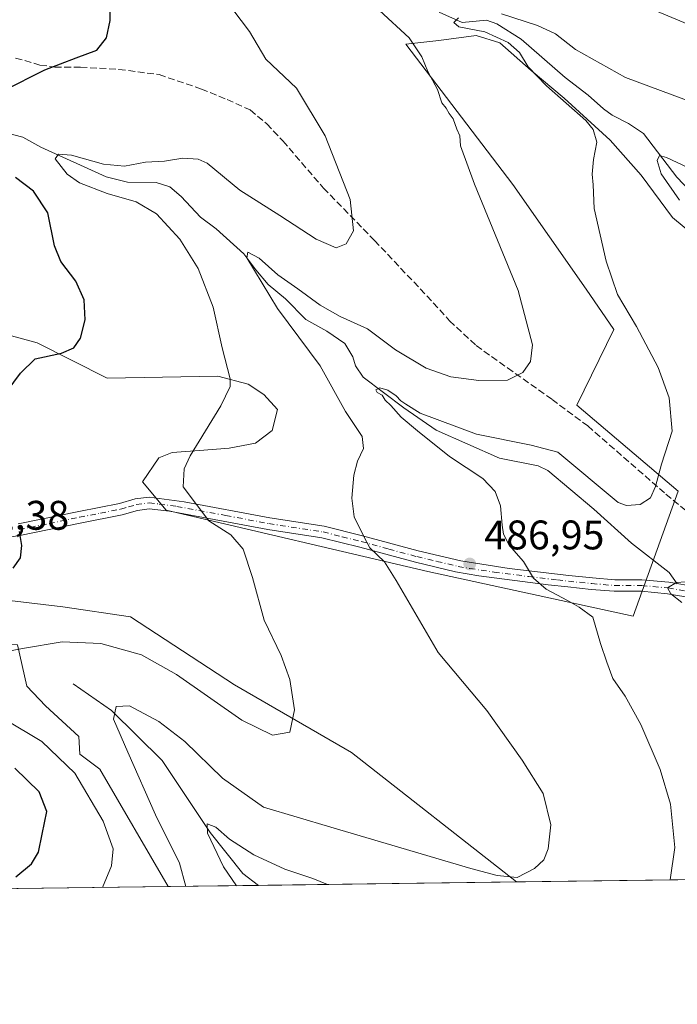
# Model space of a CAD drawing. Units: metres. Extents: x 591324 to 594801, y 4657309 to 4659673.
# Drawn here: x 593491 to 593650, y 4657314 to 4657553 of the extents above; entities that cross this region are included whole.
import ezdxf

# ---------------------------------------------------------------- set-up
doc = ezdxf.new("R2010")
doc.units = ezdxf.units.M
doc.header["$MEASUREMENT"] = 0
doc.linetypes.add('DGN Style 3', pattern=[2.307223458686699, 1.648016756204785, -0.6592067024819142])
doc.linetypes.add('DGN Style 4', pattern=[2.6384748266838614, 1.318413404963828, -0.6592067024819142, 0.001648016756204785, -0.6592067024819142])
for name, color, linetype, lineweight in [('Camino Cxs', 7, 'Continuous', 0), ('Camino eje', 30, 'DGN Style 4', 13), ('Comarca CxS', 21, 'Continuous', 0), ('Comunidad Autónoma CxS', 142, 'Continuous', 0), ('Corriente natural lineal', 142, 'Continuous', 13), ('Cultivos leñosos CxS', 92, 'Continuous', 0), ('Curva de nivel maestra', 30, 'Continuous', 30), ('Curva de nivel normal', 30, 'Continuous', 0), ('Matorral CxS', 135, 'Continuous', 0), ('Municipio CxS', 4, 'Continuous', 0), ('Pastizal CxS', 92, 'Continuous', 0), ('Provincia CxS', 1, 'Continuous', 0), ('Punto de cota en terreno', 7, 'Continuous', 0), ('Rótulo de punto de cota en terreno', 7, 'Continuous', 0), ('Senda', 7, 'DGN Style 3', 0)]:
    doc.layers.add(name, color=color, linetype=linetype, lineweight=lineweight)
doc.styles.add('Style-Arial', font='txt')

# ---------------------------------------------------------------- blocks, each defined once
blk = doc.blocks.new('*U8')
at = {"layer": 'Matorral CxS', "color": 135, "linetype": 'Continuous', "lineweight": 0}
blk.add_polyline3d([(593656.9436999997, 4657498.539899999, 482.3806999999942), (593648.9281000001, 4657505.219500001, 482.7260999999999), (593641.3583000004, 4657515.4617, 483.5071999999927), (593633.7883000001, 4657523.922300001, 484.4182000000001), (593622.6561000004, 4657534.164100001, 485.0779999999941), (593614.6407000005, 4657540.843900001, 485.5035999999964), (593607.0707, 4657547.5233, 485.6827999999951), (593601.2818999998, 4657549.304500001, 485.9943000000058), (593592.2527000001, 4657548.156099999, 488.1600999999937), (593584.2017000001, 4657547.2611, 490.9477000000043), (593610.1873000005, 4657513.235500001, 488.2670000000071), (593627.9987000005, 4657487.8533, 487.3665000000037), (593634.6781000001, 4657478.0569, 486.8867999999929), (593625.6958999997, 4657459.7345, 488.6567000000068), (593650.2918999996, 4657438.8413, 484.7844000000041), (593639.4118999997, 4657408.494100001, 483.3369999999995), (593589.5953000003, 4657419.3739, 488.8055000000023), (593526.0365000004, 4657434.2623, 496.4894999999961), (593520.3104999998, 4657441.133500001, 496.9478999999993), (593524.3205000004, 4657446.963500001, 496.1720999999961), (593527.5549, 4657448.2159, 495.8671999999933), (593534.1911000004, 4657448.726299999, 495.1756000000024), (593541.3378999997, 4657449.236500001, 494.4680999999982), (593547.7191000005, 4657450.512700001, 493.9738000000071), (593551.8028999995, 4657453.575300001, 493.4755000000005), (593553.0790999997, 4657458.6799, 493.5636999999988), (593549.7615, 4657462.253500001, 494.1016999999993), (593545.9325000001, 4657464.8059, 494.6437000000006), (593538.5822999999, 4657466.718900001, 495.9364999999962), (593511.7477000002, 4657466.272299999, 498.9030999999959), (593494.7525000004, 4657474.773700001, 501.0332999999956), (593475.1404999997, 4657480.113700001, 503.3386000000028)], dxfattribs=at)
blk.add_polyline3d([(593611.1131999996, 4657344.079100001, 490.2290000000066), (593526.539, 4657342.967800001, 491.3435999999929), (593509.9568999996, 4657371.411699999, 493.8937000000006), (593505.1505000005, 4657375.1107, 494.4869999999937), (593504.8690999999, 4657379.330499999, 493.6257999999943), (593496.8021, 4657386.7523, 494.1386000000057), (593492.2846999997, 4657391.592700001, 494.6974999999948), (593490.0258999999, 4657401.595699999, 496.2174999999989), (593477.4413000002, 4657402.240900001, 497.1873999999953), (593467.1157000001, 4657404.822699999, 498.8475000000035), (593457.4353, 4657405.145500001, 499.5491999999941), (593444.5277000006, 4657406.1139, 500.912599999996), (593436.4609000003, 4657410.631300001, 502.4738000000071), (593433.1939000003, 4657417.574100001, 504.0782999999938), (593435.7565000001, 4657417.7115, 504.2596000000049), (593447.3596999999, 4657416.685500001, 504.0166000000027), (593459.3475000003, 4657415.625499999, 502.7569999999978), (593463.4451000001, 4657415.2633, 502.2709000000032), (593501.0126999998, 4657410.787699999, 498.045499999993), (593517.4545, 4657408.3715, 497.2378000000026), (593542.6233000001, 4657391.9145, 495.8460000000051), (593571.0191000003, 4657375.457699999, 494.1756000000024)], close=True, dxfattribs=at)
blk = doc.blocks.new('5PATER')
at = {"layer": 'Pastizal CxS', "linetype": 'Continuous', "lineweight": 0}
h = blk.add_hatch(color=51, dxfattribs=at)
edge = h.paths.add_edge_path()
edge.add_ellipse((0, 0), major_axis=(-0.1095731443231308, -0.1110710700762829), ratio=0.9994222409660322, start_angle=0, end_angle=360)

msp = doc.modelspace()

# ---------------------------------------------------------------- linework, layer by layer
at = {"layer": 'Camino Cxs', "color": 7, "linetype": 'Continuous', "lineweight": 0}
for points in [[(593490.1700999998, 4657430.9301, 500.2590000000055), (593504.8800999997, 4657433.9301, 498.8279999999941), (593514.7500999998, 4657435.860099999, 497.9627999999939), (593518.5401, 4657436.960100001, 497.4864999999991), (593521.9600999998, 4657437.420100001, 496.8889999999956), (593530.4001000002, 4657436.290100001, 495.8003000000026), (593551.2401000002, 4657432.360099999, 493.1597000000039), (593564.4501, 4657430.340100001, 492.1220999999932), (593573.7401000002, 4657427.9901, 490.4833000000072), (593587.2401000002, 4657424.340100001, 488.8904000000039), (593597.6001000004, 4657421.9101, 487.8098000000027), (593609.3000999996, 4657420.130100001, 486.1607999999979), (593623.8132999997, 4657418.415100001, 483.7078000000038), (593629.4879000002, 4657417.8213, 482.6159000000043), (593634.9052999998, 4657417.3643, 481.7173999999941), (593641.5257000001, 4657417.3643, 481.0228999999963), (593648.0604999998, 4657416.758099999, 480.7155000000057), (593654.7373000003, 4657415.611500001, 480.7194000000018)], [(593490.1700999998, 4657430.9301, 500.2590000000055), (593504.8800999997, 4657433.9301, 498.8279999999941), (593514.7500999998, 4657435.860099999, 497.9627999999939), (593518.5401, 4657436.960100001, 497.4864999999991), (593521.9600999998, 4657437.420100001, 496.8889999999956), (593530.4001000002, 4657436.290100001, 495.8003000000026), (593551.2401000002, 4657432.360099999, 493.1597000000039), (593564.4501, 4657430.340100001, 492.1220999999932), (593573.7401000002, 4657427.9901, 490.4833000000072), (593587.2401000002, 4657424.340100001, 488.8904000000039), (593597.6001000004, 4657421.9101, 487.8098000000027), (593609.3000999996, 4657420.130100001, 486.1607999999979), (593623.8132999997, 4657418.415100001, 483.7078000000038), (593629.4879000002, 4657417.8213, 482.6159000000043), (593634.9052999998, 4657417.3643, 481.7173999999941), (593641.5257000001, 4657417.3643, 481.0228999999963), (593648.0604999998, 4657416.758099999, 480.7155000000057), (593654.7373000003, 4657415.611500001, 480.7194000000018)], [(593654.1139000002, 4657412.877499999, 480.3779000000068), (593647.6936999997, 4657413.9801, 480.8512999999948), (593641.3960999995, 4657414.564300001, 481.5489999999991), (593634.7874999996, 4657414.564300001, 482.5207999999984), (593629.2244999995, 4657415.033500001, 483.4860000000045), (593623.5219000002, 4657415.6303, 484.5296999999992), (593618.7701000003, 4657416.1601, 485.2421000000032), (593601.9700999996, 4657418.280099999, 487.4263000000064), (593596.2600999996, 4657419.280099999, 488.2541999999958), (593586.5500999996, 4657421.590100001, 489.1435000000056), (593573.0301000001, 4657425.2501, 490.9389999999985), (593563.8800999997, 4657427.5601, 492.2100000000065), (593550.7600999996, 4657429.5701, 493.8772999999928), (593526.8601000002, 4657434.0001, 496.6707000000025), (593521.9600999998, 4657434.5601, 497.107600000003), (593519.1201, 4657434.1801, 497.493100000007), (593515.4200999998, 4657433.100099999, 497.9147999999987), (593505.1700999998, 4657431.090100001, 498.9581999999937), (593490.5800999999, 4657428.120100001, 500.3016000000061), (593481.0900999998, 4657426.630100001, 501.1978999999993)], [(593659.4744999995, 4657411.345899999, 480.1940000000032), (593654.1139000002, 4657412.877499999, 480.3779000000068), (593647.6936999997, 4657413.9801, 480.8512999999948), (593641.3960999995, 4657414.564300001, 481.5489999999991), (593634.7874999996, 4657414.564300001, 482.5207999999984), (593629.2244999995, 4657415.033500001, 483.4860000000045), (593623.5219000002, 4657415.6303, 484.5296999999992), (593618.7701000003, 4657416.1601, 485.2421000000032), (593601.9700999996, 4657418.280099999, 487.4263000000064), (593596.2600999996, 4657419.280099999, 488.2541999999958), (593586.5500999996, 4657421.590100001, 489.1435000000056), (593573.0301000001, 4657425.2501, 490.9389999999985), (593563.8800999997, 4657427.5601, 492.2100000000065), (593550.7600999996, 4657429.5701, 493.8772999999928), (593526.8601000002, 4657434.0001, 496.6707000000025), (593521.9600999998, 4657434.5601, 497.107600000003), (593519.1201, 4657434.1801, 497.493100000007), (593515.4200999998, 4657433.100099999, 497.9147999999987), (593505.1700999998, 4657431.090100001, 498.9581999999937), (593490.5800999999, 4657428.120100001, 500.3016000000061), (593481.0900999998, 4657426.630100001, 501.1978999999993)]]:
    msp.add_polyline3d(points, dxfattribs=at)
at = {"layer": 'Camino eje', "color": 30, "linetype": 'DGN Style 4', "lineweight": 13}
msp.add_polyline3d([(593490.3750999998, 4657429.5251, 500.2802999999985), (593497.6700999998, 4657431.0101, 499.5728999999993), (593505.0251000002, 4657432.5101, 498.857799999998), (593510.1501000002, 4657433.515100001, 498.4152000000031), (593515.0850999998, 4657434.4801, 497.9375), (593516.9351000005, 4657435.020099999, 497.7428999999975), (593518.8300999999, 4657435.5701, 497.4842000000062), (593521.9600999998, 4657435.9901, 496.9983000000066), (593524.4101, 4657435.710100001, 496.6965999999957), (593528.6300999997, 4657435.145099999, 496.2350000000006), (593540.5800999999, 4657432.9301, 494.727899999998), (593551.0000999998, 4657430.965100001, 493.5244999999995), (593564.1651, 4657428.950099999, 492.1742999999988), (593568.8101000005, 4657427.7751, 491.3709999999992), (593573.3850999996, 4657426.620100001, 490.6794999999984), (593580.1350999996, 4657424.795100001, 489.8758999999991), (593586.8951000003, 4657422.965100001, 488.899900000004), (593591.7500999998, 4657421.8101, 488.7180999999982), (593596.9301000005, 4657420.595100001, 488.0353999999934), (593599.7851, 4657420.095100001, 487.5752000000066), (593605.6350999996, 4657419.2051, 486.835500000001), (593614.0351, 4657418.145099999, 485.6505000000034), (593620.9901000002, 4657417.360099999, 484.4815999999992), (593623.6677000001, 4657417.022700001, 484.047000000006), (593629.3563000001, 4657416.427300001, 483.0285000000004), (593634.8463000003, 4657415.964299999, 482.1181999999972), (593641.4609000003, 4657415.964299999, 481.2844999999944), (593647.8771000003, 4657415.369100001, 480.7752000000037), (593654.4254999999, 4657414.2445, 480.5432000000001)], dxfattribs=at)
at = {"layer": 'Comarca CxS', "color": 21, "linetype": 'Continuous', "lineweight": 0, "flags": 128}
msp.add_lwpolyline([(591489.0230759961, 4659629.677289102), (594770.4900007005, 4659672.799983412), (594780.2915378019, 4658940.745109726), (594801.4600006987, 4657359.719983436), (591353.9100006744, 4657314.419983434)], dxfattribs=at)
at = {"layer": 'Comunidad Autónoma CxS', "color": 142, "linetype": 'Continuous', "lineweight": 0, "flags": 128}
msp.add_lwpolyline([(591489.0230759961, 4659629.677289102), (594770.4900007005, 4659672.799983412), (594780.2915378019, 4658940.745109726), (594801.4600006987, 4657359.719983436), (591353.9100006744, 4657314.419983434)], dxfattribs=at)
at = {"layer": 'Corriente natural lineal', "color": 142, "linetype": 'Continuous', "lineweight": 13}
for points in [[(593592.3400999998, 4657554.9901, 486.6732000000048), (593597.9200999998, 4657552.520099999, 485.626099999994), (593603.7901, 4657553.050100001, 485.3438000000024), (593606.2801000001, 4657552.120100001, 485.1664000000019), (593612.2401000002, 4657548.420100001, 484.8718999999983), (593622.8901000004, 4657539.140100001, 483.8277999999991), (593628.4801000003, 4657534.8301, 484.2473000000027), (593632.1601, 4657531.530099999, 484.0877000000037), (593634.3201000001, 4657529.9801, 483.9435999999987), (593638.2401000002, 4657527.9901, 483.1150000000052), (593641.8701, 4657525.590100001, 482.8064000000013), (593649.9501, 4657515.0001, 480.7121999999945), (593658.2801000001, 4657506.210100001, 479.1744000000036)], [(593486.9600999998, 4657525.780099999, 497.5948999999965), (593491.3201000001, 4657524.690099999, 496.9450999999972), (593495.6901000004, 4657522.290100001, 496.196299999996), (593511.5500999996, 4657515.050100001, 494.9150999999983), (593516.7301000003, 4657513.7601, 494.4127000000008), (593523.6201, 4657513.720100001, 494.0476999999955), (593526.9700999996, 4657512.670100001, 493.345100000006), (593529.7001, 4657510.270099999, 493.0884999999981), (593534.4001000002, 4657505.300100001, 492.7155999999959), (593538.1901000004, 4657502.450099999, 491.8475000000035), (593544.9301000005, 4657496.390100001, 491.2434000000067), (593547.8300999999, 4657492.520099999, 490.6294000000053), (593550.8501000004, 4657488.940099999, 490.546199999997), (593555.0100999996, 4657485.4801, 489.780700000003), (593559.9901000002, 4657480.4301, 489.0785999999935), (593565.0900999998, 4657477.630100001, 488.3163999999961), (593569.4200999998, 4657474.610099999, 488.040399999998), (593571.3800999997, 4657471.440099999, 487.2189000000071), (593571.9901000002, 4657469.2401, 487.0923000000039), (593573.9101, 4657466.5101, 487.1067999999942), (593583.7100999998, 4657459.0601, 486.0721999999951), (593591.5800999999, 4657453.6501, 485.2988000000041), (593606.9200999998, 4657446.870100001, 484.4942000000011), (593616.3000999996, 4657445.0001, 484.0883999999933), (593618.6601, 4657443.870100001, 483.7798999999941), (593629.8809000002, 4657434.4553, 482.9269999999961), (593639.0089999996, 4657426.2532, 482.149900000004), (593648.1370999999, 4657419.109400001, 480.7755999999936), (593650.1023000004, 4657416.407500001, 480.4563999999955)], [(593503.5201000003, 4657392.090100001, 491.9881000000024), (593512.8400999998, 4657385.630100001, 490.7433000000019), (593525.1001000004, 4657373.540100001, 488.8332999999984), (593536.7600999996, 4657356.100099999, 486.0256999999983), (593544.7100999998, 4657346.1501, 484.5313000000024), (593548.4556999998, 4657343.255799999, 483.5154000000039)]]:
    msp.add_polyline3d(points, dxfattribs=at)
at = {"layer": 'Cultivos leñosos CxS', "color": 92, "linetype": 'Continuous', "lineweight": 0, "extrusion": (0.1284041780088103, 0.001687144617789378, 0.9917204851231624), "elevation": 84565.93017261736, "flags": 128}
msp.add_lwpolyline([(4649143.126822653, -649391.149612202), (4649143.126822653, -649265.0119568304)], dxfattribs=at)
at = {"layer": 'Cultivos leñosos CxS', "color": 92, "linetype": 'Continuous', "lineweight": 0, "extrusion": (0.1367019334789196, 0.00179620356157001, 0.9906105970742947), "elevation": 89988.49164204086, "flags": 128}
msp.add_lwpolyline([(4649142.973489164, -648451.3843558858), (4649142.973489164, -648302.8411228087)], dxfattribs=at)
at = {"layer": 'Cultivos leñosos CxS', "color": 92, "linetype": 'Continuous', "lineweight": 0}
for points in [[(593475.1404999997, 4657480.113700001, 503.3386000000028), (593494.7525000004, 4657474.773700001, 501.0332999999956), (593511.7477000002, 4657466.272299999, 498.9030999999959), (593538.5822999999, 4657466.718900001, 495.9364999999962), (593545.9325000001, 4657464.8059, 494.6437000000006), (593549.7615, 4657462.253500001, 494.1016999999993), (593553.0790999997, 4657458.6799, 493.5636999999988), (593551.8028999995, 4657453.575300001, 493.4755000000005), (593547.7191000005, 4657450.512700001, 493.9738000000071), (593541.3378999997, 4657449.236500001, 494.4680999999982), (593534.1911000004, 4657448.726299999, 495.1756000000024), (593527.5549, 4657448.2159, 495.8671999999933), (593524.3205000004, 4657446.963500001, 496.1720999999961), (593520.3104999998, 4657441.133500001, 496.9478999999993), (593526.0365000004, 4657434.2623, 496.4894999999961), (593589.5953000003, 4657419.3739, 488.8055000000023), (593639.4118999997, 4657408.494100001, 483.3369999999995), (593650.2918999996, 4657438.8413, 484.7844000000041), (593625.6958999997, 4657459.7345, 488.6567000000068), (593634.6781000001, 4657478.0569, 486.8867999999929), (593627.9987000005, 4657487.8533, 487.3665000000037), (593610.1873000005, 4657513.235500001, 488.2670000000071), (593584.2017000001, 4657547.2611, 490.9477000000043), (593592.2527000001, 4657548.156099999, 488.1600999999937), (593601.2818999998, 4657549.304500001, 485.9943000000058), (593607.0707, 4657547.5233, 485.6827999999951), (593614.6407000005, 4657540.843900001, 485.5035999999964), (593622.6561000004, 4657534.164100001, 485.0779999999941), (593633.7883000001, 4657523.922300001, 484.4182000000001), (593641.3583000004, 4657515.4617, 483.5071999999927), (593648.9281000001, 4657505.219500001, 482.7260999999999), (593656.9436999997, 4657498.539899999, 482.3806999999942)], [(593656.9436999997, 4657498.539899999, 482.3806999999942), (593648.9281000001, 4657505.219500001, 482.7260999999999), (593641.3583000004, 4657515.4617, 483.5071999999927), (593633.7883000001, 4657523.922300001, 484.4182000000001), (593622.6561000004, 4657534.164100001, 485.0779999999941), (593614.6407000005, 4657540.843900001, 485.5035999999964), (593607.0707, 4657547.5233, 485.6827999999951), (593601.2818999998, 4657549.304500001, 485.9943000000058), (593592.2527000001, 4657548.156099999, 488.1600999999937), (593584.2017000001, 4657547.2611, 490.9477000000043), (593610.1873000005, 4657513.235500001, 488.2670000000071), (593627.9987000005, 4657487.8533, 487.3665000000037), (593634.6781000001, 4657478.0569, 486.8867999999929), (593625.6958999997, 4657459.7345, 488.6567000000068), (593650.2918999996, 4657438.8413, 484.7844000000041), (593639.4118999997, 4657408.494100001, 483.3369999999995), (593589.5953000003, 4657419.3739, 488.8055000000023), (593526.0365000004, 4657434.2623, 496.4894999999961), (593520.3104999998, 4657441.133500001, 496.9478999999993), (593524.3205000004, 4657446.963500001, 496.1720999999961), (593527.5549, 4657448.2159, 495.8671999999933), (593534.1911000004, 4657448.726299999, 495.1756000000024), (593541.3378999997, 4657449.236500001, 494.4680999999982), (593547.7191000005, 4657450.512700001, 493.9738000000071), (593551.8028999995, 4657453.575300001, 493.4755000000005), (593553.0790999997, 4657458.6799, 493.5636999999988), (593549.7615, 4657462.253500001, 494.1016999999993), (593545.9325000001, 4657464.8059, 494.6437000000006), (593538.5822999999, 4657466.718900001, 495.9364999999962), (593511.7477000002, 4657466.272299999, 498.9030999999959), (593494.7525000004, 4657474.773700001, 501.0332999999956), (593475.1404999997, 4657480.113700001, 503.3386000000028)], [(593611.1129999999, 4657344.0792, 490.2290000000066), (593571.0191000003, 4657375.457699999, 494.1756000000024), (593542.6233000001, 4657391.9145, 495.8460000000051), (593517.4545, 4657408.3715, 497.2378000000026), (593501.0126999998, 4657410.787699999, 498.045499999993), (593463.4451000001, 4657415.2633, 502.2709000000032), (593459.3475000003, 4657415.625499999, 502.7569999999978), (593447.3596999999, 4657416.685500001, 504.0166000000027), (593435.7565000001, 4657417.7115, 504.2596000000049), (593433.1939000003, 4657417.574100001, 504.0782999999938), (593436.4609000003, 4657410.631300001, 502.4738000000071), (593444.5277000006, 4657406.1139, 500.912599999996), (593457.4353, 4657405.145500001, 499.5491999999941), (593467.1157000001, 4657404.822699999, 498.8475000000035), (593477.4413000002, 4657402.240900001, 497.1873999999953), (593490.0258999999, 4657401.595699999, 496.2174999999989), (593492.2846999997, 4657391.592700001, 494.6974999999948), (593496.8021, 4657386.7523, 494.1386000000057), (593504.8690999999, 4657379.330499999, 493.6257999999943), (593505.1505000005, 4657375.1107, 494.4869999999937), (593509.9568999996, 4657371.411699999, 493.8937000000006), (593526.5389, 4657342.967900001, 491.3435999999929)], [(593736.1956000002, 4657345.7227, 474.0310000000027), (593611.1131999996, 4657344.079100001, 490.2290000000066), (593571.0191000003, 4657375.457699999, 494.1756000000024), (593542.6233000001, 4657391.9145, 495.8460000000051), (593517.4545, 4657408.3715, 497.2378000000026), (593501.0126999998, 4657410.787699999, 498.045499999993), (593463.4451000001, 4657415.2633, 502.2709000000032)], [(593490.0258999999, 4657401.595699999, 496.2174999999989), (593492.2846999997, 4657391.592700001, 494.6974999999948), (593496.8021, 4657386.7523, 494.1386000000057), (593504.8690999999, 4657379.330499999, 493.6257999999943), (593505.1505000005, 4657375.1107, 494.4869999999937), (593509.9568999996, 4657371.411699999, 493.8937000000006), (593526.539, 4657342.967800001, 491.3435999999929), (593379.4031999996, 4657341.034499999, 511.6515000000073)]]:
    msp.add_polyline3d(points, dxfattribs=at)
at = {"layer": 'Curva de nivel maestra', "color": 30, "linetype": 'Continuous', "lineweight": 30, "elevation": 500, "flags": 128}
for points in [[(593486.6900000004, 4657536.020099999), (593496.6500000004, 4657540.970100001), (593504.2000000002, 4657543.950099999), (593509.2800000003, 4657545.780099999), (593511.5899999999, 4657548.7301), (593512.5099999999, 4657552.9301), (593512.5099999999, 4657558.940099999), (593511.54, 4657564.040100001), (593509.2100000001, 4657570.5601), (593505.4699999997, 4657576.440099999), (593499.0099999999, 4657582.440099999), (593495.0800000001, 4657585.040100001), (593491.9000000004, 4657587.6601), (593487.4000000004, 4657590.390100001)], [(593487.5300000003, 4657463.120100001), (593490.7300000006, 4657467.450099999), (593494.29, 4657470.920100001), (593500.6799999997, 4657472.340100001), (593503.7000000002, 4657473.590100001), (593505.3099999996, 4657475.9301), (593506.3799999999, 4657480.360099999), (593506.1699999999, 4657485.2601), (593504.1699999999, 4657489.7401), (593500.4800000006, 4657494.5101), (593499, 4657498.3101), (593497.3300000001, 4657506.350099999), (593493.9000000004, 4657511.590100001), (593489.5499999998, 4657514.9001)], [(593488.9600000001, 4657420.190099999), (593490.7100000001, 4657422.710100001), (593491.0499999998, 4657425.630100001), (593490.5199999996, 4657429.0801)], [(593489.6200000001, 4657345.3101), (593493.4199999999, 4657348.470100001), (593495.0700000003, 4657351.290100001), (593495.9900000002, 4657355.700099999), (593497.1299999999, 4657361.140100001), (593495.2400000002, 4657365.9301), (593489.3300000001, 4657371.690099999)]]:
    msp.add_lwpolyline(points, dxfattribs=at)
at = {"layer": 'Curva de nivel normal', "color": 30, "linetype": 'Continuous', "lineweight": 0, "flags": 128}
for points, elevation in [([(593695.9400000004, 4657559.1601), (593691.1900000004, 4657552.7401), (593684.5899999999, 4657546.5801), (593680.5300000003, 4657544.5701), (593675.5199999996, 4657544.620100001), (593666.25, 4657546.340100001), (593656.5599999996, 4657550.440099999), (593643.9500000002, 4657555.7501)], 490), ([(593483.9800000006, 4657399.280099999), (593491.1900000004, 4657400.6601), (593500.8099999996, 4657402.3301), (593510.2300000006, 4657401.9101), (593520.0899999999, 4657399.130100001), (593528.5999999996, 4657394.370100001), (593544.4400000004, 4657383.3101), (593551.8399999999, 4657379.6801), (593556.0599999996, 4657380.440099999), (593557.2199999997, 4657385.840100001), (593556.1100000005, 4657393.1601), (593553.9600000001, 4657398.9801), (593549.8499999996, 4657407.540100001), (593546.9900000002, 4657417.880100001), (593544.7199999997, 4657424.780099999), (593541.7599999999, 4657428.280099999), (593536.3899999997, 4657431.640100001), (593530.1699999999, 4657439.890100001), (593530.4199999999, 4657444.2401), (593531.8600000005, 4657447.450099999), (593539.3600000005, 4657459.530099999), (593541.5899999999, 4657464.2301), (593541.6200000001, 4657466.0601), (593539.6500000004, 4657473.5801), (593537.4400000004, 4657483.460100001), (593533.7999999998, 4657492.850099999), (593529.3499999996, 4657499.920100001), (593523.7100000001, 4657506.120100001), (593518.7800000003, 4657509.030099999), (593511.7699999996, 4657511.0101), (593505.0599999996, 4657513.640100001), (593502.0199999996, 4657515.720100001), (593499.1600000003, 4657519.4301), (593499.9199999999, 4657520.530099999), (593503.1200000001, 4657520.350099999), (593510.8600000005, 4657518.130100001), (593515.9400000004, 4657517.630100001), (593521.0800000001, 4657518.630100001), (593525.6799999997, 4657518.860099999), (593530.0899999999, 4657519.5601), (593533.8600000005, 4657519.340100001), (593536.0599999996, 4657518.350099999), (593543.9600000001, 4657511.800100001), (593553.6600000003, 4657505.710100001), (593562.4800000006, 4657499.920100001), (593567.3600000005, 4657497.860099999), (593569.7800000003, 4657498.850099999), (593571.5300000003, 4657501.970100001), (593570.7100000001, 4657509.5801), (593564.6900000004, 4657524.970100001), (593557.7000000002, 4657536.520099999), (593550.2400000002, 4657543.550100001), (593546.2599999999, 4657550.290100001), (593539.9699999997, 4657558.670100001)], 495), ([(593577.8399999999, 4657555.370100001), (593585.0300000003, 4657548.7301), (593588.1399999997, 4657544.1801), (593589.5599999996, 4657540.600099999), (593591.8899999997, 4657536.2501), (593592.9800000006, 4657533.020099999), (593594.0099999999, 4657531.710100001), (593594.75, 4657530.450099999), (593595.7400000002, 4657529.110099999), (593596.5800000001, 4657526.620100001), (593597.3499999996, 4657525.040100001), (593597.5199999996, 4657522.540100001), (593600.9000000004, 4657513.270099999), (593611.4800000006, 4657487.530099999), (593615, 4657474.360099999), (593614.4699999997, 4657470.3101), (593612.5899999999, 4657467.5801), (593608.8799999999, 4657465.7301), (593601.9199999999, 4657465.640100001), (593595.1299999999, 4657466.600099999), (593589.1900000004, 4657468.670100001), (593581.6799999997, 4657473.140100001), (593574.9000000004, 4657478.220100001), (593568.3200000003, 4657481.190099999), (593563.4299999997, 4657483.940099999), (593558, 4657487.940099999), (593553.1500000004, 4657491.3101), (593548.6299999999, 4657495.370100001), (593545.9100000003, 4657496.8201), (593545.6299999999, 4657495.380100001), (593553.0800000001, 4657483.110099999), (593563.4500000002, 4657469.220100001), (593569.5599999996, 4657458.130100001), (593573.6200000001, 4657452.0701), (593573.9600000001, 4657449.200099999), (593572.5, 4657446.130100001), (593571.6200000001, 4657442.7301), (593571.0999999996, 4657437.140100001), (593571.7100000001, 4657432.620100001), (593573.9400000004, 4657428.030099999), (593575.5300000003, 4657425.100099999), (593579.0599999996, 4657421.710100001), (593581.9000000004, 4657417.200099999), (593592.0499999998, 4657399.7401), (593603.8799999999, 4657385.630100001), (593612.4400000004, 4657373.630100001), (593617.5199999996, 4657365.540100001), (593619.4000000004, 4657357.920100001), (593618.7800000003, 4657352.140100001), (593617.6799999997, 4657349.450099999), (593615.4500000002, 4657347.3201), (593611.2199999997, 4657345.200099999), (593606.3899999997, 4657345.620100001), (593600.0199999996, 4657347.370100001), (593566.0199999996, 4657357.380100001), (593549.6699999999, 4657362.2301), (593539.7300000006, 4657369.2601), (593530.5999999996, 4657378.1601), (593524.29, 4657382.9801), (593517.1699999999, 4657386.780099999), (593513.9400000004, 4657386.6501), (593513.2999999998, 4657383.530099999), (593516.7400000002, 4657375.5601), (593523.5, 4657360.390100001), (593529.3399999999, 4657348.6801), (593530.8205000004, 4657343.0241)], 490), ([(593748.5199999996, 4657554.940099999), (593745.9800000006, 4657549.9901), (593741.4400000004, 4657544.0001), (593731.7699999996, 4657537.020099999), (593715.7699999996, 4657530.090100001), (593705.7699999996, 4657528.110099999), (593695.4400000004, 4657527.5701), (593678.4400000004, 4657525.8201), (593669.7800000003, 4657525.9801), (593663.9199999999, 4657527.9001), (593658.4800000006, 4657531.120100001), (593651.6600000003, 4657533.920100001), (593637.54, 4657539.120100001), (593625.4100000003, 4657545.950099999), (593620.5099999999, 4657549.7501), (593616.1399999997, 4657551.7401), (593607.4100000003, 4657554.5701)], 485), ([(593597.0300000003, 4657553.640100001), (593595.8700000001, 4657552.5001), (593597.0499999998, 4657551.470100001), (593603.4100000003, 4657550.2501), (593609.0700000003, 4657547.640100001), (593611.8300000001, 4657545.210100001), (593613.9400000004, 4657541.710100001), (593618.3799999999, 4657537.100099999), (593627.9000000004, 4657528.710100001), (593629.6900000004, 4657526.550100001), (593630.6100000005, 4657523.440099999), (593629.7599999999, 4657519.300100001), (593629.4800000006, 4657515.7401), (593629.6799999997, 4657513.120100001), (593629.9199999999, 4657507.360099999), (593632.8300000001, 4657494.620100001), (593635.5700000003, 4657486.5601), (593640.1699999999, 4657478.7401), (593645.4900000002, 4657468.8101), (593648.1200000001, 4657461.470100001), (593648.8399999999, 4657453.420100001), (593646.29, 4657445.380100001), (593644.8399999999, 4657439.960100001), (593643.6100000005, 4657437.200099999), (593641.0700000003, 4657435.5701), (593637.7400000002, 4657435.360099999), (593635.7699999996, 4657436.0601), (593621.1299999999, 4657448.3101), (593614.6200000001, 4657450.020099999), (593601.3799999999, 4657452.640100001), (593587.6900000004, 4657457.770099999), (593584.2100000001, 4657459.9001), (593583.0300000003, 4657460.720100001), (593581.9199999999, 4657461.940099999), (593579.8700000001, 4657463.340100001), (593577.9400000004, 4657463.920100001), (593576.9800000006, 4657463.440099999), (593577.25, 4657462.770099999), (593578.4600000001, 4657462.1601), (593579.2100000001, 4657460.9001), (593580.5800000001, 4657459.600099999), (593583.1299999999, 4657456.8201), (593587.0700000003, 4657453.4901), (593594.8099999996, 4657447.2401), (593602.8899999997, 4657441.9101), (593605.8899999997, 4657438.780099999), (593607.2000000002, 4657435.290100001), (593607.6100000005, 4657430.5801), (593607.9600000001, 4657428.450099999), (593609.2599999999, 4657425.7601), (593612.7999999998, 4657421.780099999), (593615.2400000002, 4657417.7501), (593618.2599999999, 4657415.0701), (593623.4400000004, 4657412.340100001), (593626.2599999999, 4657410.7401), (593629.6299999999, 4657408.280099999), (593631.5, 4657401.890100001), (593633.0199999996, 4657397.390100001), (593634.4900000002, 4657393.450099999), (593637.4600000001, 4657389.120100001), (593641.2100000001, 4657382.2501), (593645.9400000004, 4657371.3201), (593648.4600000001, 4657362.920100001), (593649.4600000001, 4657352.450099999), (593648.3356, 4657344.568299999)], 485), ([(593652.6600000003, 4657517.3201), (593647.4500000002, 4657519.780099999), (593645.7699999996, 4657520.200099999), (593645.25, 4657519.050100001), (593646.1699999999, 4657515.770099999), (593650.6100000005, 4657509.4101)], 480), ([(593656.4600000001, 4657417.200099999), (593649.9299999997, 4657416.700099999), (593647.7100000001, 4657415.420100001), (593648.5199999996, 4657413.960100001), (593651.1799999997, 4657411.860099999)], 480), ([(593510.6294, 4657342.7588), (593512.7699999996, 4657348.020099999), (593513.2400000002, 4657352.120100001), (593510.7599999999, 4657358.850099999), (593503.9000000004, 4657370.5001), (593495.9299999997, 4657378.1801), (593486.8799999999, 4657383.5601)], 495), ([(593565.2130000005, 4657343.476), (593561.6600000003, 4657344.960100001), (593554.8899999997, 4657347.210100001), (593547.3099999996, 4657350.670100001), (593541.4800000006, 4657354.5001), (593538.1399999997, 4657357.350099999), (593536.0499999998, 4657358.220100001), (593536.0700000003, 4657355.950099999), (593540, 4657347.7301), (593543.1538000006, 4657343.1862)], 485)]:
    msp.add_lwpolyline(points, dxfattribs=dict(at, elevation=elevation))
at = {"layer": 'Matorral CxS', "color": 135, "linetype": 'Continuous', "lineweight": 0, "extrusion": (0.3363123672519702, 0.004419367936568711, 0.9417401238241988), "elevation": 220655.5454889728, "flags": 128}
msp.add_lwpolyline([(4649142.252085949, -616387.5861206515), (4649142.252085949, -616364.3115551749)], dxfattribs=at)
at = {"layer": 'Matorral CxS', "color": 135, "linetype": 'Continuous', "lineweight": 0, "extrusion": (-0.1065194878876557, -0.001399632835307942, 0.9943096297070032), "elevation": -69262.28405494697, "flags": 128}
msp.add_lwpolyline([(-4649142.891194789, 651077.0916259001), (-4649142.891194788, 651014.0701013702)], dxfattribs=at)
at = {"layer": 'Matorral CxS', "color": 135, "linetype": 'Continuous', "lineweight": 0}
for points in [[(593656.9436999997, 4657498.539899999, 482.3806999999942), (593648.9281000001, 4657505.219500001, 482.7260999999999), (593641.3583000004, 4657515.4617, 483.5071999999927), (593633.7883000001, 4657523.922300001, 484.4182000000001), (593622.6561000004, 4657534.164100001, 485.0779999999941), (593614.6407000005, 4657540.843900001, 485.5035999999964), (593607.0707, 4657547.5233, 485.6827999999951), (593601.2818999998, 4657549.304500001, 485.9943000000058), (593592.2527000001, 4657548.156099999, 488.1600999999937), (593584.2017000001, 4657547.2611, 490.9477000000043), (593610.1873000005, 4657513.235500001, 488.2670000000071), (593627.9987000005, 4657487.8533, 487.3665000000037), (593634.6781000001, 4657478.0569, 486.8867999999929), (593625.6958999997, 4657459.7345, 488.6567000000068), (593650.2918999996, 4657438.8413, 484.7844000000041), (593639.4118999997, 4657408.494100001, 483.3369999999995), (593589.5953000003, 4657419.3739, 488.8055000000023), (593526.0365000004, 4657434.2623, 496.4894999999961), (593520.3104999998, 4657441.133500001, 496.9478999999993), (593524.3205000004, 4657446.963500001, 496.1720999999961), (593527.5549, 4657448.2159, 495.8671999999933), (593534.1911000004, 4657448.726299999, 495.1756000000024), (593541.3378999997, 4657449.236500001, 494.4680999999982), (593547.7191000005, 4657450.512700001, 493.9738000000071), (593551.8028999995, 4657453.575300001, 493.4755000000005), (593553.0790999997, 4657458.6799, 493.5636999999988), (593549.7615, 4657462.253500001, 494.1016999999993), (593545.9325000001, 4657464.8059, 494.6437000000006), (593538.5822999999, 4657466.718900001, 495.9364999999962), (593511.7477000002, 4657466.272299999, 498.9030999999959), (593494.7525000004, 4657474.773700001, 501.0332999999956), (593475.1404999997, 4657480.113700001, 503.3386000000028)], [(593611.1129999999, 4657344.0792, 490.2290000000066), (593571.0191000003, 4657375.457699999, 494.1756000000024), (593542.6233000001, 4657391.9145, 495.8460000000051), (593517.4545, 4657408.3715, 497.2378000000026), (593501.0126999998, 4657410.787699999, 498.045499999993), (593463.4451000001, 4657415.2633, 502.2709000000032), (593459.3475000003, 4657415.625499999, 502.7569999999978), (593447.3596999999, 4657416.685500001, 504.0166000000027), (593435.7565000001, 4657417.7115, 504.2596000000049), (593433.1939000003, 4657417.574100001, 504.0782999999938), (593436.4609000003, 4657410.631300001, 502.4738000000071), (593444.5277000006, 4657406.1139, 500.912599999996), (593457.4353, 4657405.145500001, 499.5491999999941), (593467.1157000001, 4657404.822699999, 498.8475000000035), (593477.4413000002, 4657402.240900001, 497.1873999999953), (593490.0258999999, 4657401.595699999, 496.2174999999989), (593492.2846999997, 4657391.592700001, 494.6974999999948), (593496.8021, 4657386.7523, 494.1386000000057), (593504.8690999999, 4657379.330499999, 493.6257999999943), (593505.1505000005, 4657375.1107, 494.4869999999937), (593509.9568999996, 4657371.411699999, 493.8937000000006), (593526.5389, 4657342.967900001, 491.3435999999929)]]:
    msp.add_polyline3d(points, dxfattribs=at)
at = {"layer": 'Municipio CxS', "color": 4, "linetype": 'Continuous', "lineweight": 0, "flags": 128}
msp.add_lwpolyline([(594780.2915378019, 4658940.745109726), (594801.4600006987, 4657359.719983436), (591353.9100006744, 4657314.419983434)], dxfattribs=at)
at = {"layer": 'Provincia CxS', "color": 1, "linetype": 'Continuous', "lineweight": 0, "flags": 128}
msp.add_lwpolyline([(591489.0230759961, 4659629.677289102), (594770.4900007005, 4659672.799983412), (594780.2915378019, 4658940.745109726), (594801.4600006987, 4657359.719983436), (591353.9100006744, 4657314.419983434)], dxfattribs=at)
at = {"layer": 'Senda', "color": 7, "linetype": 'DGN Style 3', "lineweight": 0}
msp.add_polyline3d([(593489.5258999999, 4657543.8685, 501.8398000000016), (593495.4524999997, 4657542.1753, 500.7274999999936), (593499.0509000003, 4657541.6461, 500.2320999999939), (593505.2950999998, 4657541.6461, 499.5629000000045), (593514.6083000004, 4657541.116900001, 498.4940999999963), (593524.3450999996, 4657539.846899999, 497.4812999999995), (593534.6108999997, 4657536.3543, 496.8810999999987), (593540.8551000003, 4657533.814300001, 496.7700999999943), (593546.4643000001, 4657531.274300001, 496.8009000000021), (593550.4858999997, 4657527.887700001, 496.9027999999962), (593554.4018999999, 4657523.760299999, 496.7755999999936), (593564.2443000004, 4657512.3301, 495.8659000000043), (593576.6268999996, 4657499.630100001, 494.6621000000014), (593589.3268999998, 4657486.189300001, 493.1364999999933), (593594.8302999996, 4657480.1567, 492.4241000000038), (593601.2861000003, 4657474.124299999, 491.5994999999967), (593608.9061000004, 4657468.726700001, 490.6036000000022), (593619.7011000002, 4657461.106699999, 489.0412999999971), (593628.3794999998, 4657454.650900001, 487.5978999999934), (593647.3236999996, 4657438.140900001, 485.0013000000035), (593664.5745000001, 4657424.065099999, 482.2642999999953), (593681.7194999997, 4657408.9309, 480.9830999999977), (593687.5302999998, 4657403.998299999, 480.0537999999942)], dxfattribs=at)

# ---------------------------------------------------------------- block references
at = {"layer": 'Matorral CxS', "color": 135, "linetype": 'Continuous', "lineweight": 0}
msp.add_blockref('*U8', (0, 0), dxfattribs=at)
at = {"layer": 'Punto de cota en terreno', "color": 7, "linetype": 'Continuous', "lineweight": 0, "xscale": 10, "yscale": 10, "zscale": 10}
msp.add_blockref('5PATER', (593599.7300000006, 4657421.199999999, 486.9499999999971), dxfattribs=at)

# ---------------------------------------------------------------- texts
at = {"layer": 'Rótulo de punto de cota en terreno', "color": 7, "linetype": 'Continuous', "lineweight": 0, "style": 'Style-Arial'}
for s, p in [('502,38', (593473.3877999998, 4657429.4878)), ('486,95', (593603.2577999998, 4657424.727800001))]:
    msp.add_text(s, height=7.000000000000002, dxfattribs=at).set_placement(p)

doc.saveas('drawing.dxf')
